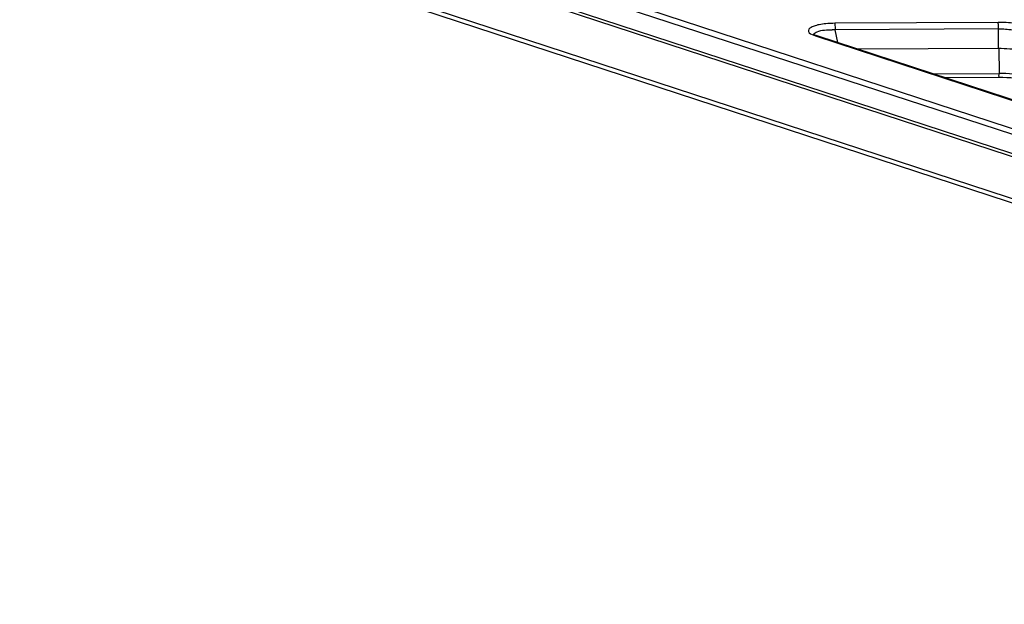
# Model space of a CAD drawing. Extents: x 0 to 289, y 343 to 499.
# Drawn here: x 40 to 46, y 474 to 478 of the extents above; entities that cross this region are included whole.
import ezdxf

# ---------------------------------------------------------------- set-up
doc = ezdxf.new("R2010")
doc.units = 0
doc.header["$MEASUREMENT"] = 0
doc.layers.get('0').update_dxf_attribs({"lineweight": 0})

msp = doc.modelspace()

# ---------------------------------------------------------------- linework, layer by layer
at = {"color": 18, "lineweight": 25, "true_color": 0x000000}
for p, q in [((30.7948, 482.4093), (76.4051, 467.4674)), ((30.798, 482.2742), (75.9553, 467.4808)), ((75.9345, 467.4654), (30.7772, 482.2588)), ((30.6138, 482.0224), (75.771, 467.2291)), ((75.7617, 467.2009), (30.6044, 481.9943)), ((68.1066, 470.2245), (38.5969, 479.8917)), ((46.4034, 478.0394), (45.2703, 478.0334)), ((46.4058, 477.9947), (45.2727, 477.9887)), ((45.291, 477.8992), (45.2727, 477.9887)), ((46.4066, 477.8584), (46.4058, 477.9947)), ((45.127, 477.9549), (45.125, 477.9562)), ((45.1378, 477.946), (49.3792, 476.5565)), ((49.3909, 476.5561), (45.1494, 477.9455)), ((46.4066, 477.8584), (45.4311, 477.8533)), ((46.4083, 477.8591), (46.4108, 477.6857)), ((45.9499, 477.6833), (46.4108, 477.6857)), ((46.0278, 477.6578), (46.4081, 477.6598))]:
    msp.add_line(p, q, dxfattribs=at)
for points in [[(45.126, 477.95), (45.1257, 477.9527), (45.126, 477.9555)], [(45.1258, 477.9503), (45.1316, 477.9481), (45.1378, 477.946)], [(45.1494, 477.9455), (45.1405, 477.9487), (45.1326, 477.9521), (45.127, 477.9549)], [(45.1494, 477.9455), (45.1436, 477.9465), (45.1378, 477.946)], [(46.4081, 477.6598), (46.4368, 477.6595), (46.4643, 477.6585), (46.491, 477.6566), (46.5169, 477.6541), (46.5415, 477.6509), (46.5645, 477.6471), (46.5859, 477.6428), (46.6052, 477.638), (46.6226, 477.6328)]]:
    msp.add_lwpolyline(points, dxfattribs=at)
for points, knots in [([(45.2703, 478.0334), (45.2377, 478.0333), (45.2051, 478.0311), (45.1728, 478.0256), (45.1596, 478.0234), (45.1465, 478.0206), (45.1339, 478.0167), (45.1243, 478.0137), (45.115, 478.0101), (45.1057, 478.0051), (45.0995, 478.0018), (45.0933, 477.9978), (45.0903, 477.9917), (45.0882, 477.9874), (45.0876, 477.982), (45.0887, 477.9774), (45.092, 477.9627), (45.1115, 477.9559), (45.1258, 477.9503)], [0, 0, 0, 0, 1, 1, 1, 2, 2, 2, 3, 3, 3, 4, 4, 4, 5, 5, 5, 6, 6, 6, 6]), ([(45.2703, 478.0334), (45.2709, 478.0314), (45.2711, 478.0293), (45.2713, 478.0272), (45.2725, 478.0144), (45.2728, 478.0015), (45.2727, 477.9887)], [0, 0, 0, 0, 1, 1, 1, 2, 2, 2, 2]), ([(46.4058, 477.9947), (46.4058, 477.9993), (46.4057, 478.0039), (46.4057, 478.0086), (46.4057, 478.0189), (46.4061, 478.0295), (46.4034, 478.0394)], [0, 0, 0, 0, 1, 1, 1, 2, 2, 2, 2]), ([(45.126, 477.9555), (45.128, 477.9649), (45.1379, 477.9705), (45.1475, 477.9746), (45.1651, 477.9821), (45.1814, 477.9845), (45.1988, 477.9865)], [0, 0, 0, 0, 1, 1, 1, 2, 2, 2, 2]), ([(46.6015, 477.8331), (46.5883, 477.8375), (46.5747, 477.8409), (46.5611, 477.8438), (46.5104, 477.8545), (46.4583, 477.8582), (46.4066, 477.858)], [0, 0, 0, 0, 1, 1, 1, 2, 2, 2, 2]), ([(46.4082, 477.6599), (46.4106, 477.6602), (46.4101, 477.664), (46.4098, 477.6672), (46.4093, 477.6752), (46.4107, 477.6796), (46.4108, 477.6857)], [0, 0, 0, 0, 1, 1, 1, 2, 2, 2, 2])]:
    msp.add_open_spline(points, degree=3, knots=knots, dxfattribs=at)
for points in [[(46.5175, 478.0334), (46.4797, 478.0377), (46.4415, 478.0396), (46.4034, 478.0394)], [(45.1988, 477.9865), (45.2167, 477.9886), (45.2347, 477.9893), (45.2527, 477.9892)], [(45.2727, 477.9887), (45.266, 477.989), (45.2594, 477.9892), (45.2527, 477.9892)], [(46.4058, 477.9947), (46.4384, 477.9948), (46.4711, 477.993), (46.5035, 477.9889)], [(46.5059, 477.6804), (46.4743, 477.684), (46.4426, 477.6858), (46.4108, 477.6857)]]:
    msp.add_open_spline(points, degree=3, dxfattribs=at)

doc.saveas('drawing.dxf')
